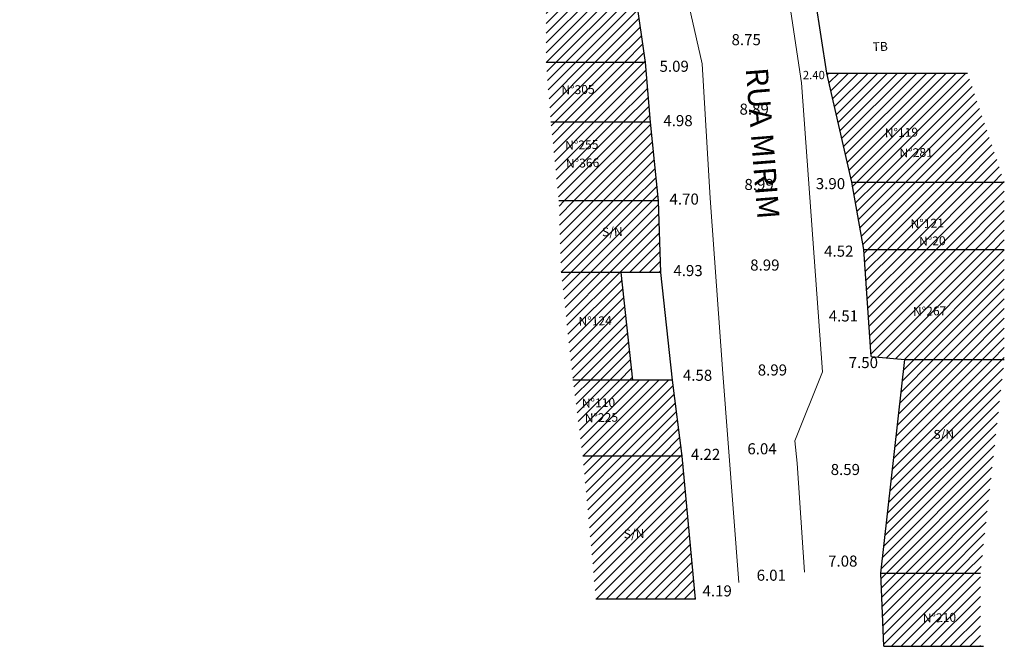
# Model space of a CAD drawing. Extents: x -40 to 184996, y 0 to 1676820.
# Drawn here: x 184907 to 184996, y 1676674 to 1676731 of the extents above; entities that cross this region are included whole.
import ezdxf
from ezdxf.lldxf.tags import DXFTag

# ---------------------------------------------------------------- set-up
doc = ezdxf.new("R2010")
doc.units = 0
doc.header["$LTSCALE"] = 5
doc.header["$MEASUREMENT"] = 0
doc.header["$PDMODE"] = 2
doc.header["$PDSIZE"] = -9
doc.linetypes.add('DASHDOT', pattern=[1, 0.5, -0.25, 0, -0.25])
doc.layers.get('0').update_dxf_attribs({"linetype": 'CONTINUOUS'})
doc.layers.get('Defpoints').update_dxf_attribs({"linetype": 'CONTINUOUS'})
doc.layers.add('T-DIM', color=1, linetype='CONTINUOUS', lineweight=5)
doc.layers.add('T-MFIO-EXI', color=7, linetype='DASHED2', lineweight=5)
doc.layers.add('T-MATRICULA', color=5, linetype='DASHDOT')
doc.layers.add('T-MURO', color=7, linetype='ALVENARIA')
doc.styles.get("Standard").update_dxf_attribs({"font": 'ARIAL.TTF'})
doc.linetypes.add('ALVENARIA', pattern='A,0.375,[130,ltypeshp.shx,S=0.625,R=0,X=0,Y=0],2.5', length=2.875)
tags = doc.linetypes.add('DASHED2', pattern=[0.375, 0.25, -0.125]).pattern_tags.tags
tags[6:7] = [DXFTag(74, 4), DXFTag(75, 0), DXFTag(340, '0'), DXFTag(46, 1.0), DXFTag(50, 0.0), DXFTag(44, 0.0), DXFTag(45, 0.0)]
tags[4:5] = [DXFTag(74, 4), DXFTag(75, 0), DXFTag(340, '0'), DXFTag(46, 1.0), DXFTag(50, 0.0), DXFTag(44, 0.0), DXFTag(45, 0.0)]
doc.dimstyles.get("Standard").update_dxf_attribs({"dimtxt": 0.18, "dimasz": 0.18, "dimexe": 0.18, "dimexo": 0.0625, "dimgap": 0.09, "dimtad": 0, "dimtih": 1, "dimtoh": 1, "dimdec": 4, "dimzin": 0, "dimdsep": 46, "dimtxsty": 'Standard', "dimcen": 0.09, "dimadec": 0, "dimazin": 0, "dimtfac": 1, "dimtdec": 4, "dimtofl": 0, "dimtmove": 0, "dimatfit": 0, "dimfxl": 0, "dimtolj": 1, "dimtzin": 0, "dimarcsym": 0})
pattern_1 = [(45, (0, 0), (-0.44194173824, 0.44194173824), [])]

# ---------------------------------------------------------------- blocks, each defined once
blk = doc.blocks.new('*D21')
at = {"layer": 'Defpoints', "color": 0}
for p in [(184977.539, 1676681.993), (184984.577, 1676681.205), (184984.597, 1676681.388)]:
    blk.add_point(p, dxfattribs=at)
at = {"layer": 'T-DIM', "color": 0, "insert": (184981.079, 1676681.782), "char_height": 1, "attachment_point": 5}
blk.add_mtext('\\A1;7.08', dxfattribs=at)
blk = doc.blocks.new('_ARCHTICK')
at = {"color": 0, "const_width": 0.15}
blk.add_lwpolyline([(-0.5, -0.5), (0.5, 0.5)], dxfattribs=at)
blk = doc.blocks.new('*D22')
at = {"layer": 'Defpoints', "color": 0}
for p in [(184985.6, 1676690.342), (184977.024, 1676689.774), (184977.024, 1676689.774)]:
    blk.add_point(p, dxfattribs=at)
at = {"layer": 'T-DIM', "color": 0, "insert": (184981.312, 1676690.058), "char_height": 1, "attachment_point": 5}
blk.add_mtext('\\A1;8.59', dxfattribs=at)
blk = doc.blocks.new('*D23')
at = {"layer": 'Defpoints', "color": 0}
for p in [(184986.68, 1676699.993), (184979.199, 1676699.454), (184979.199, 1676699.454)]:
    blk.add_point(p, dxfattribs=at)
at = {"layer": 'T-DIM', "color": 0, "insert": (184982.94, 1676699.724), "char_height": 1, "attachment_point": 5}
blk.add_mtext('\\A1;7.50', dxfattribs=at)
blk = doc.blocks.new('*D24')
at = {"layer": 'Defpoints', "color": 0}
for p in [(184978.917, 1676703.376), (184983.383, 1676704.089), (184983.411, 1676703.689)]:
    blk.add_point(p, dxfattribs=at)
at = {"layer": 'T-DIM', "color": 0, "insert": (184981.136, 1676703.932), "char_height": 1, "attachment_point": 5}
blk.add_mtext('\\A1;4.51', dxfattribs=at)
blk = doc.blocks.new('*D25')
at = {"layer": 'Defpoints', "color": 0}
for p in [(184978.467, 1676709.625), (184978.467, 1676709.625), (184982.976, 1676709.95)]:
    blk.add_point(p, dxfattribs=at)
at = {"layer": 'T-DIM', "color": 0, "insert": (184980.721, 1676709.788), "char_height": 1, "attachment_point": 5}
blk.add_mtext('\\A1;4.52', dxfattribs=at)
blk = doc.blocks.new('*D26')
at = {"layer": 'Defpoints', "color": 0}
for p in [(184978.026, 1676715.75), (184978.026, 1676715.75), (184981.911, 1676716.03)]:
    blk.add_point(p, dxfattribs=at)
at = {"layer": 'T-DIM', "color": 0, "insert": (184979.968, 1676715.89), "char_height": 1, "attachment_point": 5}
blk.add_mtext('\\A1;3.90', dxfattribs=at)
blk = doc.blocks.new('*D27')
at = {"layer": 'Defpoints', "color": 0}
for p in [(184979.654, 1676725.881), (184977.28, 1676725.526), (184977.28, 1676725.526)]:
    blk.add_point(p, dxfattribs=at)
at = {"layer": 'T-DIM', "color": 0, "insert": (184978.467, 1676725.703), "char_height": 0.75, "attachment_point": 5}
blk.add_mtext('\\A1;2.40', dxfattribs=at)
blk = doc.blocks.new('*D42')
at = {"layer": 'Defpoints', "color": 0}
for p in [(184968.376, 1676726.701), (184963.306, 1676726.287), (184963.306, 1676726.287)]:
    blk.add_point(p, dxfattribs=at)
at = {"layer": 'T-DIM', "color": 0, "insert": (184965.841, 1676726.494), "char_height": 1, "attachment_point": 5}
blk.add_mtext('\\A1;5.09', dxfattribs=at)
blk = doc.blocks.new('*D43')
at = {"layer": 'Defpoints', "color": 0}
for p in [(184963.702, 1676721.434), (184968.671, 1676721.729), (184968.671, 1676721.729)]:
    blk.add_point(p, dxfattribs=at)
at = {"layer": 'T-DIM', "color": 0, "insert": (184966.186, 1676721.582), "char_height": 1, "attachment_point": 5}
blk.add_mtext('\\A1;4.98', dxfattribs=at)
blk = doc.blocks.new('*D45')
at = {"layer": 'Defpoints', "color": 0}
for p in [(184964.4, 1676714.326), (184969.089, 1676714.664), (184969.089, 1676714.664)]:
    blk.add_point(p, dxfattribs=at)
at = {"layer": 'T-DIM', "color": 0, "insert": (184966.745, 1676714.495), "char_height": 1, "attachment_point": 5}
blk.add_mtext('\\A1;4.70', dxfattribs=at)
blk = doc.blocks.new('*D46')
at = {"layer": 'Defpoints', "color": 0}
for p in [(184964.637, 1676707.856), (184969.554, 1676708.21), (184969.554, 1676708.21)]:
    blk.add_point(p, dxfattribs=at)
at = {"layer": 'T-DIM', "color": 0, "insert": (184967.096, 1676708.033), "char_height": 1, "attachment_point": 5}
blk.add_mtext('\\A1;4.93', dxfattribs=at)
blk = doc.blocks.new('*D47')
at = {"layer": 'Defpoints', "color": 0}
for p in [(184965.689, 1676698.135), (184970.236, 1676698.737), (184970.255, 1676698.464)]:
    blk.add_point(p, dxfattribs=at)
at = {"layer": 'T-DIM', "color": 0, "insert": (184967.953, 1676698.573), "char_height": 1, "attachment_point": 5}
blk.add_mtext('\\A1;4.58', dxfattribs=at)
blk = doc.blocks.new('*D48')
at = {"layer": 'Defpoints', "color": 0}
for p in [(184966.578, 1676691.264), (184970.783, 1676691.586), (184970.783, 1676691.586)]:
    blk.add_point(p, dxfattribs=at)
at = {"layer": 'T-DIM', "color": 0, "insert": (184968.68, 1676691.425), "char_height": 1, "attachment_point": 5}
blk.add_mtext('\\A1;4.22', dxfattribs=at)
blk = doc.blocks.new('*D49')
at = {"layer": 'Defpoints', "color": 0}
for p in [(184971.683, 1676679.832), (184971.683, 1676679.832), (184967.771, 1676678.339)]:
    blk.add_point(p, dxfattribs=at)
at = {"layer": 'T-DIM', "color": 0, "insert": (184969.727, 1676679.086), "char_height": 1, "attachment_point": 5}
blk.add_mtext('\\A1;4.19', dxfattribs=at)
blk = doc.blocks.new('*D54')
at = {"layer": 'Defpoints', "color": 0}
for p in [(184977.588, 1676680.977), (184977.619, 1676680.78), (184971.683, 1676679.832)]:
    blk.add_point(p, dxfattribs=at)
at = {"layer": 'T-DIM', "color": 0, "insert": (184974.62, 1676680.502), "char_height": 1, "attachment_point": 5}
blk.add_mtext('\\A1;6.01', dxfattribs=at)
blk = doc.blocks.new('*D55')
at = {"layer": 'Defpoints', "color": 0}
for p in [(184976.779, 1676692.273), (184976.779, 1676692.273), (184970.783, 1676691.586)]:
    blk.add_point(p, dxfattribs=at)
at = {"layer": 'T-DIM', "color": 0, "insert": (184973.781, 1676691.93), "char_height": 1, "attachment_point": 5}
blk.add_mtext('\\A1;6.04', dxfattribs=at)
blk = doc.blocks.new('*D56')
at = {"layer": 'Defpoints', "color": 0}
for p in [(184979.204, 1676699.383), (184979.205, 1676699.375), (184970.236, 1676698.737)]:
    blk.add_point(p, dxfattribs=at)
at = {"layer": 'T-DIM', "color": 0, "insert": (184974.72, 1676699.052), "char_height": 1, "attachment_point": 5}
blk.add_mtext('\\A1;8.99', dxfattribs=at)
blk = doc.blocks.new('*D57')
at = {"layer": 'Defpoints', "color": 0}
for p in [(184978.522, 1676708.856), (184978.522, 1676708.856), (184969.554, 1676708.21)]:
    blk.add_point(p, dxfattribs=at)
at = {"layer": 'T-DIM', "color": 0, "insert": (184974.038, 1676708.533), "char_height": 1, "attachment_point": 5}
blk.add_mtext('\\A1;8.99', dxfattribs=at)
blk = doc.blocks.new('*D58')
at = {"layer": 'Defpoints', "color": 0}
for p in [(184977.998, 1676716.139), (184969.074, 1676714.932), (184978.038, 1676715.578)]:
    blk.add_point(p, dxfattribs=at)
at = {"layer": 'T-DIM', "color": 0, "insert": (184973.516, 1676715.816), "char_height": 1, "attachment_point": 5}
blk.add_mtext('\\A1;8.99', dxfattribs=at)
blk = doc.blocks.new('*D59')
at = {"layer": 'Defpoints', "color": 0}
for p in [(184977.497, 1676723.086), (184977.508, 1676722.94), (184968.628, 1676722.448)]:
    blk.add_point(p, dxfattribs=at)
at = {"layer": 'T-DIM', "color": 0, "insert": (184973.073, 1676722.621), "char_height": 1, "attachment_point": 5}
blk.add_mtext('\\A1;8.89', dxfattribs=at)
blk = doc.blocks.new('*D60')
at = {"layer": 'Defpoints', "color": 0}
for p in [(184976.677, 1676729.551), (184976.677, 1676729.551), (184968.023, 1676728.253)]:
    blk.add_point(p, dxfattribs=at)
at = {"layer": 'T-DIM', "color": 0, "insert": (184972.35, 1676728.902), "char_height": 1, "attachment_point": 5}
blk.add_mtext('\\A1;8.75', dxfattribs=at)

msp = doc.modelspace()

# ---------------------------------------------------------------- hatches: boundary and pattern name
at = {"layer": 'T-MATRICULA', "linetype": 'Continuous'}
h = msp.add_hatch(dxfattribs=at)
h.set_pattern_fill('ANSI31', color=256, scale=5, style=0)
h.set_pattern_definition(pattern_1)
h.paths.add_polyline_path([(184961.345, 1676739.998), (184954.261, 1676740.414), (184954.261, 1676726.835), (184963.261, 1676726.835)])
h.paths.add_polyline_path([(184956.969, 1676733.163), (184959.09, 1676733.222), (184959.123, 1676731.995), (184957.003, 1676731.937)], flags=24)
h = msp.add_hatch(dxfattribs=at)
h.set_pattern_fill('ANSI31', color=256, scale=5, style=0)
h.set_pattern_definition(pattern_1)
h.paths.add_polyline_path([(184963.261, 1676726.835), (184954.261, 1676726.835), (184954.702, 1676721.434), (184963.702, 1676721.434)])
h.paths.add_polyline_path([(184955.429, 1676724.936), (184959.161, 1676725.038), (184959.194, 1676723.838), (184955.462, 1676723.736)], flags=24)
h = msp.add_hatch(dxfattribs=at)
h.set_pattern_fill('ANSI31', color=256, scale=5, style=0)
h.set_pattern_definition(pattern_1)
h.paths.add_polyline_path([(184979.654, 1676725.881), (184981.911, 1676716.03), (184995.68, 1676716.03), (184992.354, 1676725.881)])
h.paths.add_polyline_path([(184985.993, 1676719.24), (184989.22, 1676719.328), (184989.254, 1676718.112), (184986.026, 1676718.023)], flags=24)
h.paths.add_polyline_path([(184984.664, 1676721.065), (184988.047, 1676721.158), (184988.08, 1676719.942), (184984.697, 1676719.849)], flags=24)
h = msp.add_hatch(dxfattribs=at)
h.set_pattern_fill('ANSI31', color=256, scale=5, style=0)
h.set_pattern_definition(pattern_1)
h.paths.add_polyline_path([(184963.702, 1676721.434), (184954.702, 1676721.434), (184955.417, 1676714.326), (184964.417, 1676714.326)])
h.paths.add_polyline_path([(184955.771, 1676719.944), (184959.637, 1676720.05), (184959.669, 1676718.851), (184955.804, 1676718.745)], flags=24)
h.paths.add_polyline_path([(184955.847, 1676718.303), (184959.712, 1676718.409), (184959.745, 1676717.209), (184955.88, 1676717.103)], flags=24)
h = msp.add_hatch(dxfattribs=at)
h.set_pattern_fill('ANSI31', color=256, scale=5, style=0)
h.set_pattern_definition(pattern_1)
h.paths.add_polyline_path([(184981.911, 1676716.03), (184982.976, 1676709.95), (184991.976, 1676709.95), (184995.68, 1676709.95), (184995.68, 1676716.03)])
h.paths.add_polyline_path([(184987.76, 1676711.268), (184990.518, 1676711.344), (184990.551, 1676710.127), (184987.794, 1676710.052)], flags=24)
h.paths.add_polyline_path([(184986.995, 1676712.852), (184990.222, 1676712.94), (184990.255, 1676711.737), (184987.028, 1676711.649)], flags=24)
h = msp.add_hatch(dxfattribs=at)
h.set_pattern_fill('ANSI31', color=256, scale=5, style=0)
h.set_pattern_definition(pattern_1)
h.paths.add_polyline_path([(184964.417, 1676714.326), (184955.417, 1676714.326), (184955.637, 1676707.856), (184964.637, 1676707.856)])
h = msp.add_hatch(dxfattribs=at)
h.set_pattern_fill('ANSI31', color=256, scale=5, style=0)
h.set_pattern_definition(pattern_1)
h.paths.add_polyline_path([(184982.976, 1676709.95), (184983.65, 1676700.261), (184986.68, 1676699.993), (184995.68, 1676699.993), (184995.68, 1676709.95), (184991.976, 1676709.95)])
h.paths.add_polyline_path([(184987.212, 1676704.923), (184990.594, 1676705.016), (184990.627, 1676703.8), (184987.246, 1676703.707)], flags=24)
h = msp.add_hatch(dxfattribs=at)
h.set_pattern_fill('ANSI31', color=256, scale=5, style=0)
h.set_pattern_definition(pattern_1)
h.paths.add_polyline_path([(184961.022, 1676707.856), (184955.637, 1676707.856), (184956.689, 1676698.135), (184962.074, 1676698.135)])
h.paths.add_polyline_path([(184956.98, 1676704.034), (184960.579, 1676704.132), (184960.612, 1676702.933), (184957.013, 1676702.834)], flags=24)
h = msp.add_hatch(dxfattribs=at)
h.set_pattern_fill('ANSI31', color=256, scale=5, style=0)
h.set_pattern_definition(pattern_1)
h.paths.add_polyline_path([(184986.68, 1676699.993), (184984.52, 1676680.692), (184993.52, 1676680.692), (184995.68, 1676699.993)])
h = msp.add_hatch(dxfattribs=at)
h.set_pattern_fill('ANSI31', color=256, scale=5, style=0)
h.set_pattern_definition(pattern_1)
h.paths.add_polyline_path([(184965.689, 1676698.135), (184956.689, 1676698.135), (184957.578, 1676691.264), (184966.578, 1676691.264)])
h.paths.add_polyline_path([(184957.282, 1676696.636), (184960.481, 1676696.723), (184960.514, 1676695.524), (184957.315, 1676695.436)], flags=24)
h.paths.add_polyline_path([(184957.546, 1676695.297), (184961.411, 1676695.403), (184961.444, 1676694.203), (184957.579, 1676694.097)], flags=24)
h = msp.add_hatch(dxfattribs=at)
h.set_pattern_fill('ANSI31', color=256, scale=5, style=0)
h.set_pattern_definition(pattern_1)
h.paths.add_polyline_path([(184957.578, 1676691.264), (184958.771, 1676678.339), (184967.771, 1676678.339), (184966.578, 1676691.264)])
h = msp.add_hatch(dxfattribs=at)
h.set_pattern_fill('ANSI31', color=256, scale=5, style=0)
h.set_pattern_definition(pattern_1)
h.paths.add_polyline_path([(184993.52, 1676680.692), (184984.52, 1676680.692), (184984.796, 1676674.08), (184993.52, 1676674.08)])
h.paths.add_polyline_path([(184984.959, 1676674.243), (184985.504, 1676674.243), (184985.504, 1676675.368), (184984.959, 1676675.368)], flags=24)
h.paths.add_polyline_path([(184988.02, 1676677.232), (184992.199, 1676677.857), (184992.424, 1676676.352), (184988.245, 1676675.727)], flags=24)

# ---------------------------------------------------------------- linework, layer by layer
at = {"linetype": 'Continuous'}
for p, q in [((184963.261, 1676726.835), (184954.261, 1676726.835)), ((184979.654, 1676725.881), (184992.354, 1676725.881)), ((184963.702, 1676721.434), (184954.702, 1676721.434)), ((184981.911, 1676716.03), (184995.68, 1676716.03)), ((184964.417, 1676714.326), (184955.417, 1676714.326)), ((184982.976, 1676709.95), (184991.976, 1676709.95)), ((184991.976, 1676709.95), (184995.68, 1676709.95)), ((184964.637, 1676707.856), (184955.637, 1676707.856)), ((184961.022, 1676707.856), (184962.074, 1676698.135)), ((184986.68, 1676699.993), (184995.68, 1676699.993)), ((184965.689, 1676698.135), (184956.689, 1676698.135)), ((184966.578, 1676691.264), (184957.578, 1676691.264)), ((184984.52, 1676680.692), (184993.52, 1676680.692)), ((184967.771, 1676678.339), (184958.771, 1676678.339)), ((184984.796, 1676674.08), (184993.796, 1676674.08))]:
    msp.add_line(p, q, dxfattribs=at)
at = {"layer": 'T-MFIO-EXI'}
msp.add_line((184977.36, 1676724.993), (184975.98, 1676734.201), dxfattribs=at)
at = {"layer": 'T-MFIO-EXI', "flags": 128}
for points in [[(184902.989, 1676749.124), (184906.242, 1676775.066), (184907.215, 1676776.623), (184909.109, 1676776.689), (184928.504, 1676767.733), (184954.067, 1676753.797), (184960.308, 1676749.539), (184963.497, 1676743.257), (184966.313, 1676735.775), (184968.376, 1676726.701), (184969.095, 1676714.588), (184970.236, 1676698.737), (184971.683, 1676679.832)], [(184977.36, 1676724.993), (184979.239, 1676698.893), (184976.737, 1676692.646), (184976.966, 1676690.643), (184977.619, 1676680.78)]]:
    msp.add_lwpolyline(points, dxfattribs=at)
at = {"layer": 'T-MURO', "ltscale": 0.2}
for p, q in [((184963.261, 1676726.835), (184961.345, 1676739.998)), ((184963.702, 1676721.434), (184963.261, 1676726.835)), ((184964.417, 1676714.326), (184963.702, 1676721.434)), ((184964.637, 1676707.856), (184964.417, 1676714.326)), ((184965.689, 1676698.135), (184964.637, 1676707.856)), ((184966.578, 1676691.264), (184965.689, 1676698.135)), ((184967.771, 1676678.339), (184966.578, 1676691.264)), ((184984.796, 1676674.08), (184984.52, 1676680.692))]:
    msp.add_line(p, q, dxfattribs=at)
at = {"layer": 'T-MURO', "ltscale": 0.15}
for p, q in [((184979.654, 1676725.881), (184978.618, 1676732.517)), ((184981.911, 1676716.03), (184979.654, 1676725.881)), ((184982.976, 1676709.95), (184981.911, 1676716.03)), ((184983.65, 1676700.261), (184982.976, 1676709.95)), ((184983.65, 1676700.261), (184986.68, 1676699.993)), ((184984.52, 1676680.692), (184986.68, 1676699.993))]:
    msp.add_line(p, q, dxfattribs=at)

# ---------------------------------------------------------------- texts
at = {"attachment_point": 1}
for s, insert, char_height, width, rotation in [('TB', (184983.769, 1676728.659), 0.8, 7.43302, 1.57149), ('RUA MIRIM', (184974.299, 1676726.455), 2, 49.17086, 274.48696), ('N°305', (184955.635, 1676724.741), 0.8, 7.43302, 1.57149), ('N°119', (184984.869, 1676720.871), 0.8, 7.43302, 1.57149), ('N°255', (184955.977, 1676719.75), 0.8, 7.43302, 1.57149), ('N°281', (184986.198, 1676719.046), 0.8, 7.43302, 1.57149), ('N°366', (184956.052, 1676718.108), 0.8, 7.43302, 1.57149), ('N°121', (184987.2, 1676712.657), 0.8, 7.43302, 1.57149), ('S/N', (184959.306, 1676711.921), 0.8, 7.43302, 1.57149), ('N°20', (184987.966, 1676711.074), 0.8, 7.43302, 1.57149), ('N°267', (184987.418, 1676704.729), 0.8, 7.43302, 1.57149), ('N°124', (184957.186, 1676703.839), 0.8, 7.43302, 1.57149), ('N°110', (184957.488, 1676696.441), 0.8, 7.43302, 1.57149), ('N°225', (184957.751, 1676695.102), 0.8, 7.43302, 1.57149), ('S/N', (184989.266, 1676693.624), 0.8, 7.43302, 1.57149), ('S/N', (184961.271, 1676684.627), 0.8, 7.43302, 1.57149), ('N°210', (184988.304, 1676677.021), 0.8, 7.43302, 1.57149)]:
    msp.add_mtext(s, dxfattribs=dict(at, insert=insert, char_height=char_height, width=width, rotation=rotation))

# ---------------------------------------------------------------- dimensions: what is measured, and where the dimension line sits
at = {"layer": 'T-DIM'}
for p1, p2, distance, override, picture, middle in [((184968.023, 1676728.253), (184976.677, 1676729.551), 0, {"dimscale": 0.5, "dimtxt": 2, "dimasz": 0.5, "dimexe": 0.001, "dimexo": 0.18, "dimdec": 2, "dimblk1": 'ARCHTICK', "dimblk2": 'ARCHTICK', "dimsah": 1, "dimse1": 1, "dimse2": 1, "dimsd1": 1, "dimsd2": 1}, '*D60', (184972.35, 1676728.902)), ((184968.376, 1676726.701), (184963.306, 1676726.287), 0, {"dimscale": 0.5, "dimtxt": 2, "dimasz": 0.5, "dimexe": 0.001, "dimexo": 0.18, "dimdec": 2, "dimblk1": 'ARCHTICK', "dimblk2": 'ARCHTICK', "dimsah": 1, "dimse1": 1, "dimse2": 1, "dimsd1": 1, "dimsd2": 1}, '*D42', (184965.841, 1676726.494)), ((184979.654, 1676725.881), (184977.28, 1676725.526), 0, {"dimscale": 0.5, "dimtxt": 1.5, "dimasz": 0.5, "dimexe": 0.001, "dimexo": 0.18, "dimdec": 2, "dimblk1": 'ARCHTICK', "dimblk2": 'ARCHTICK', "dimsah": 1, "dimse1": 1, "dimse2": 1, "dimsd1": 1, "dimsd2": 1}, '*D27', (184978.467, 1676725.703)), ((184968.628, 1676722.448), (184977.497, 1676723.086), -0.147, {"dimscale": 0.5, "dimtxt": 2, "dimasz": 0.5, "dimexe": 0.001, "dimexo": 0.18, "dimdec": 2, "dimblk1": 'ARCHTICK', "dimblk2": 'ARCHTICK', "dimsah": 1, "dimse1": 1, "dimse2": 1, "dimsd1": 1, "dimsd2": 1}, '*D59', (184973.073, 1676722.621)), ((184963.702, 1676721.434), (184968.671, 1676721.729), 0, {"dimscale": 0.5, "dimtxt": 2, "dimasz": 0.5, "dimexe": 0.001, "dimexo": 0.18, "dimdec": 2, "dimblk1": 'ARCHTICK', "dimblk2": 'ARCHTICK', "dimsah": 1, "dimse1": 1, "dimse2": 1, "dimsd1": 1, "dimsd2": 1}, '*D43', (184966.186, 1676721.582)), ((184969.074, 1676714.932), (184978.038, 1676715.578), 0.562, {"dimscale": 0.5, "dimtxt": 2, "dimasz": 0.5, "dimexe": 0.001, "dimexo": 0.18, "dimdec": 2, "dimblk1": 'ARCHTICK', "dimblk2": 'ARCHTICK', "dimsah": 1, "dimse1": 1, "dimse2": 1, "dimsd1": 1, "dimsd2": 1}, '*D58', (184973.516, 1676715.816)), ((184981.911, 1676716.03), (184978.026, 1676715.75), 0, {"dimscale": 0.5, "dimtxt": 2, "dimasz": 0.5, "dimexe": 0.001, "dimexo": 0.18, "dimdec": 2, "dimblk1": 'ARCHTICK', "dimblk2": 'ARCHTICK', "dimsah": 1, "dimse1": 1, "dimse2": 1, "dimsd1": 1, "dimsd2": 1}, '*D26', (184979.968, 1676715.89)), ((184964.4, 1676714.326), (184969.089, 1676714.664), 0, {"dimscale": 0.5, "dimtxt": 2, "dimasz": 0.5, "dimexe": 0.001, "dimexo": 0.18, "dimdec": 2, "dimblk1": 'ARCHTICK', "dimblk2": 'ARCHTICK', "dimsah": 1, "dimse1": 1, "dimse2": 1, "dimsd1": 1, "dimsd2": 1}, '*D45', (184966.745, 1676714.495)), ((184982.976, 1676709.95), (184978.467, 1676709.625), 0, {"dimscale": 0.5, "dimtxt": 2, "dimasz": 0.5, "dimexe": 0.001, "dimexo": 0.18, "dimdec": 2, "dimblk1": 'ARCHTICK', "dimblk2": 'ARCHTICK', "dimsah": 1, "dimse1": 1, "dimse2": 1, "dimsd1": 1, "dimsd2": 1}, '*D25', (184980.721, 1676709.788)), ((184964.637, 1676707.856), (184969.554, 1676708.21), 0, {"dimscale": 0.5, "dimtxt": 2, "dimasz": 0.5, "dimexe": 0.001, "dimexo": 0.18, "dimdec": 2, "dimblk1": 'ARCHTICK', "dimblk2": 'ARCHTICK', "dimsah": 1, "dimse1": 1, "dimse2": 1, "dimsd1": 1, "dimsd2": 1}, '*D46', (184967.096, 1676708.033)), ((184969.554, 1676708.21), (184978.522, 1676708.856), 0, {"dimscale": 0.5, "dimtxt": 2, "dimasz": 0.5, "dimexe": 0.001, "dimexo": 0.18, "dimdec": 2, "dimblk1": 'ARCHTICK', "dimblk2": 'ARCHTICK', "dimsah": 1, "dimse1": 1, "dimse2": 1, "dimsd1": 1, "dimsd2": 1}, '*D57', (184974.038, 1676708.533)), ((184978.9166, 1676703.3762), (184983.4112, 1676703.6888), 0.4008, {"dimscale": 0.5, "dimtxt": 2, "dimasz": 0.5, "dimexe": 0.001, "dimexo": 0.18, "dimdec": 2, "dimblk1": 'ARCHTICK', "dimblk2": 'ARCHTICK', "dimsah": 1, "dimse1": 1, "dimse2": 1, "dimsd1": 1, "dimsd2": 1}, '*D24', (184981.1361, 1676703.9324)), ((184986.68, 1676699.993), (184979.199, 1676699.454), 0, {"dimscale": 0.5, "dimtxt": 2, "dimasz": 0.5, "dimexe": 0.001, "dimexo": 0.18, "dimdec": 2, "dimblk1": 'ARCHTICK', "dimblk2": 'ARCHTICK', "dimsah": 1, "dimse1": 1, "dimse2": 1, "dimsd1": 1, "dimsd2": 1}, '*D23', (184982.94, 1676699.724)), ((184965.689, 1676698.135), (184970.255, 1676698.464), 0.274, {"dimscale": 0.5, "dimtxt": 2, "dimasz": 0.5, "dimexe": 0.001, "dimexo": 0.18, "dimdec": 2, "dimblk1": 'ARCHTICK', "dimblk2": 'ARCHTICK', "dimsah": 1, "dimse1": 1, "dimse2": 1, "dimsd1": 1, "dimsd2": 1}, '*D47', (184967.953, 1676698.573)), ((184970.236, 1676698.737), (184979.204, 1676699.383), -0.008, {"dimscale": 0.5, "dimtxt": 2, "dimasz": 0.5, "dimexe": 0.001, "dimexo": 0.18, "dimdec": 2, "dimblk1": 'ARCHTICK', "dimblk2": 'ARCHTICK', "dimsah": 1, "dimse1": 1, "dimse2": 1, "dimsd1": 1, "dimsd2": 1}, '*D56', (184974.72, 1676699.052)), ((184966.578, 1676691.264), (184970.783, 1676691.586), 0, {"dimscale": 0.5, "dimtxt": 2, "dimasz": 0.5, "dimexe": 0.001, "dimexo": 0.18, "dimdec": 2, "dimblk1": 'ARCHTICK', "dimblk2": 'ARCHTICK', "dimsah": 1, "dimse1": 1, "dimse2": 1, "dimsd1": 1, "dimsd2": 1}, '*D48', (184968.68, 1676691.425)), ((184970.783, 1676691.586), (184976.779, 1676692.273), 0, {"dimscale": 0.5, "dimtxt": 2, "dimasz": 0.5, "dimexe": 0.001, "dimexo": 0.18, "dimdec": 2, "dimblk1": 'ARCHTICK', "dimblk2": 'ARCHTICK', "dimsah": 1, "dimse1": 1, "dimse2": 1, "dimsd1": 1, "dimsd2": 1}, '*D55', (184973.781, 1676691.93)), ((184985.6, 1676690.342), (184977.024, 1676689.774), 0, {"dimscale": 0.5, "dimtxt": 2, "dimasz": 0.5, "dimexe": 0.001, "dimexo": 0.18, "dimdec": 2, "dimblk1": 'ARCHTICK', "dimblk2": 'ARCHTICK', "dimsah": 1, "dimse1": 1, "dimse2": 1, "dimsd1": 1, "dimsd2": 1}, '*D22', (184981.312, 1676690.058)), ((184977.539, 1676681.993), (184984.577, 1676681.205), 0.184, {"dimscale": 0.5, "dimtxt": 2, "dimasz": 0.5, "dimexe": 0.001, "dimexo": 0.18, "dimdec": 2, "dimblk1": 'ARCHTICK', "dimblk2": 'ARCHTICK', "dimsah": 1, "dimse1": 1, "dimse2": 1, "dimsd1": 1, "dimsd2": 1}, '*D21', (184981.079, 1676681.782)), ((184971.683, 1676679.832), (184977.619, 1676680.78), 0.199, {"dimscale": 0.5, "dimtxt": 2, "dimasz": 0.5, "dimexe": 0.001, "dimexo": 0.18, "dimdec": 2, "dimblk1": 'ARCHTICK', "dimblk2": 'ARCHTICK', "dimsah": 1, "dimse1": 1, "dimse2": 1, "dimsd1": 1, "dimsd2": 1}, '*D54', (184974.62, 1676680.502)), ((184967.771, 1676678.339), (184971.683, 1676679.832), 0, {"dimscale": 0.5, "dimtxt": 2, "dimasz": 0.5, "dimexe": 0.001, "dimexo": 0.18, "dimdec": 2, "dimblk1": 'ARCHTICK', "dimblk2": 'ARCHTICK', "dimsah": 1, "dimse1": 1, "dimse2": 1, "dimsd1": 1, "dimsd2": 1}, '*D49', (184969.727, 1676679.086))]:
    dim = msp.add_aligned_dim(p1=p1, p2=p2, distance=distance, dimstyle='Standard', override=override, dxfattribs=at)
    dim.commit()
    dim.dimension.update_dxf_attribs({"geometry": picture, "text_midpoint": middle})

doc.saveas('drawing.dxf')
